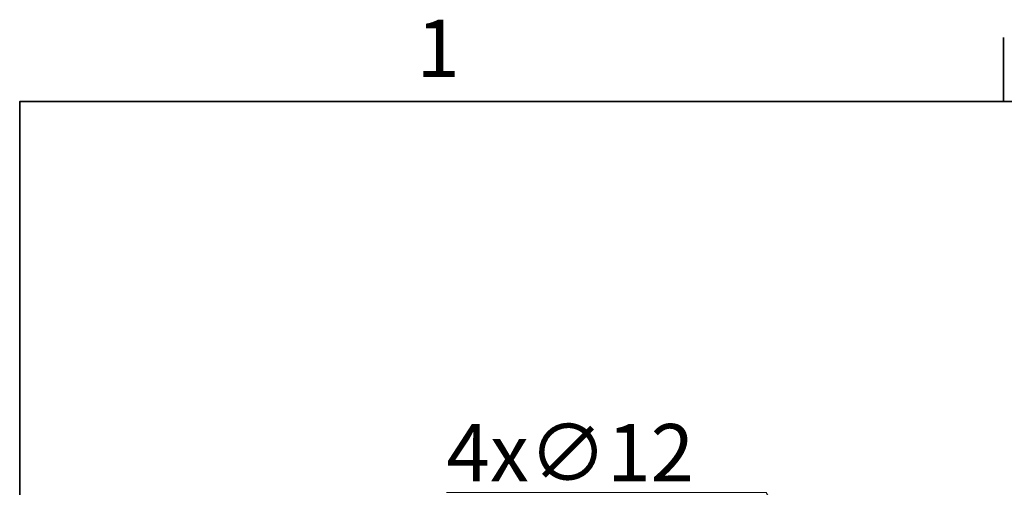
# Model space of a CAD drawing. Units: millimetres. Extents: x 24 to 1656, y 24 to 1168.
# Drawn here: x 40 to 280, y 1054 to 1168 of the extents above; entities that cross this region are included whole.
import ezdxf

# ---------------------------------------------------------------- set-up
doc = ezdxf.new("R2010")
doc.units = ezdxf.units.MM
doc.header["$LTSCALE"] = 4
for name, color, linetype, lineweight in [('Border_0', 7, 'Continuous', 35), ('Border_2', 7, 'Continuous', 35), ('Dimensions(ISO)', 7, 'Continuous', 18)]:
    doc.layers.add(name, color=color, linetype=linetype, lineweight=lineweight)
doc.styles.add('Border_1', font='arial.ttf')
doc.styles.add('VBG-RF-ISO', font='arial.ttf')
doc.dimstyles.new('VBG-RF-ISO', dxfattribs={"dimscale": 4, "dimtxt": 3.5, "dimasz": 4, "dimexe": 2, "dimexo": 1, "dimgap": 0.4, "dimtad": 1, "dimtoh": 1, "dimrnd": 1e-08, "dimtxsty": 'VBG-RF-ISO', "dimblk": 'Filled-1', "dimcen": 0.09, "dimdle": 12, "dimclrd": 7, "dimclre": 7, "dimclrt": 256, "dimazin": 2, "dimtfac": 1, "dimtmove": 0, "dimatfit": 3, "dimldrblk": 'Filled-1', "dimfxl": 1, "dimtolj": 1, "dimlwd": 15, "dimlwe": 15, "dimarcsym": 0})

# ---------------------------------------------------------------- blocks, each defined once
blk = doc.blocks.new('Borders Default Border')
at = {"layer": 'Border_0'}
blk.add_line((70, 287), (70, 290.9), dxfattribs=at)
at = {"layer": 'Border_0', "flags": 128}
blk.add_lwpolyline([(10, 10), (10, 287), (410, 287), (410, 10), (10, 10)], dxfattribs=at)
at = {"layer": 'Border_2', "insert": (34.198, 287.4), "char_height": 3.5, "attachment_point": 7, "style": 'Border_1'}
blk.add_mtext('1', dxfattribs=at)
blk = doc.blocks.new('Filled-1')
at = {"color": 0}
for p, q in [((0, 0), (-1, 0.15625)), ((-1, 0.15625), (-1, -0.15625)), ((-1, 0), (0, 0)), ((-1, -0.15625), (0, 0))]:
    blk.add_line(p, q, dxfattribs=at)
at = {"color": 0, "flags": 128}
blk.add_lwpolyline([(-1, -0.15625), (0, 0), (-1, 0.15625), (-1, -0.15625)], dxfattribs=at)
at = {"color": 0}
blk.add_solid([(-1, -0.15625), (0, 0), (-1, 0.15625), (-1, -0.15625)], dxfattribs=at)
blk = doc.blocks.new('*D23')
at = {"layer": 'Defpoints', "color": 0, "linetype": 'Continuous', "transparency": 16777216}
for p in [(291.45, 932.55), (297.45, 922.16)]:
    blk.add_point(p, dxfattribs=at)
at = {"layer": 'Dimensions(ISO)', "color": 7, "linetype": 'Continuous', "lineweight": 15, "transparency": 16777216}
for p, q in [((144.12, 1052.61), (222.14, 1052.61)), ((222.14, 1052.61), (283.45, 946.41)), ((294.09, 927.36), (294.81, 927.36)), ((294.45, 927), (294.45, 927.72))]:
    blk.add_line(p, q, dxfattribs=at)
at = {"layer": 'Dimensions(ISO)', "color": 7, "linetype": 'Continuous', "lineweight": 15, "transparency": 16777216, "xscale": 16, "yscale": 16, "zscale": 16, "rotation": 300.0000000000117}
blk.add_blockref('Filled-1', (291.45, 932.55), dxfattribs=at)
at = {"layer": 'Dimensions(ISO)', "linetype": 'Continuous', "lineweight": 18, "transparency": 16777216, "insert": (144.12, 1069.29), "char_height": 14, "attachment_point": 1, "style": 'VBG-RF-ISO'}
blk.add_mtext('\\A1;4x∅12', dxfattribs=at)

msp = doc.modelspace()

# ---------------------------------------------------------------- block references
at = {"xscale": 4, "yscale": 4, "zscale": 4}
msp.add_blockref('Borders Default Border', (0, 0), dxfattribs=at)

# ---------------------------------------------------------------- dimensions: what is measured, and where the dimension line sits
at = {"layer": 'Dimensions(ISO)', "color": 7, "linetype": 'Continuous', "lineweight": 18}
dim = msp.add_diameter_dim_2p(p1=(297.4495, 922.1613), p2=(291.4495, 932.5536), text='4x<>', dimstyle='VBG-RF-ISO', override={"dimtih": 1, "dimdec": 2, "dimlfac": 1, "dimtp": 0, "dimtm": 0, "dimtdec": 2, "dimtofl": 0}, dxfattribs=at)
dim.commit()
dim.dimension.update_dxf_attribs({"geometry": '*D23', "text_midpoint": (172.288, 1052.6093), "dimtype": 163})

doc.saveas('drawing.dxf')
